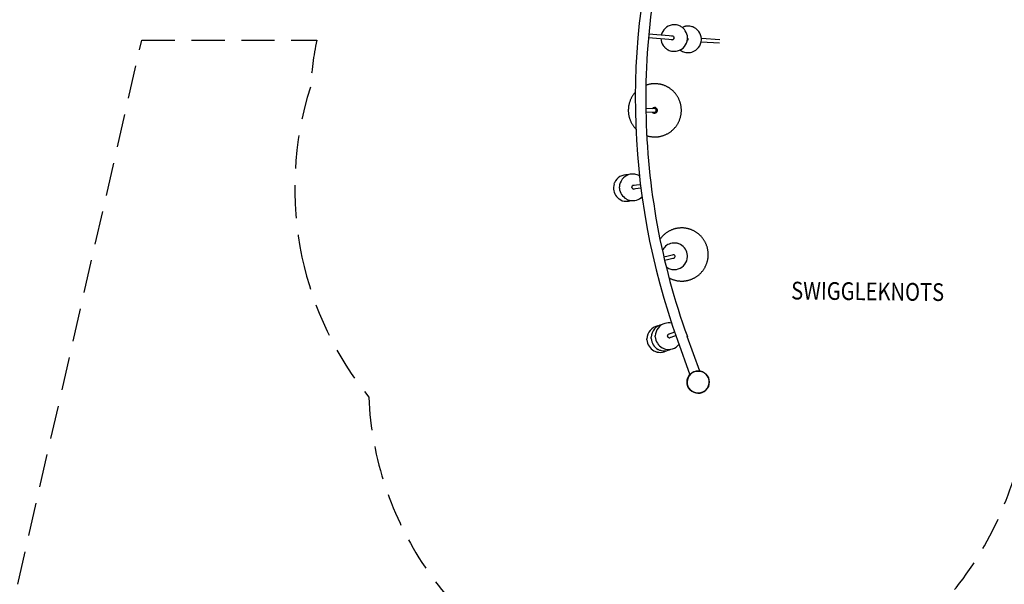
# Model space of a CAD drawing. Units: inches. Extents: x 0 to 1228, y 0 to 819.
# Drawn here: x 499 to 721, y 283 to 410 of the extents above; entities that cross this region are included whole.
import ezdxf
from ezdxf.enums import TextEntityAlignment as Align

# ---------------------------------------------------------------- set-up
doc = ezdxf.new("R2010")
doc.units = ezdxf.units.IN
doc.header["$LTSCALE"] = 15
doc.header["$MEASUREMENT"] = 0
doc.linetypes.add('DASHED', pattern=[0.75, 0.5, -0.25])
doc.layers.get('0').update_dxf_attribs({"linetype": 'CONTINUOUS'})
for name, color, linetype in [('PHASE-1', 7, 'CONTINUOUS'), ('SAFETY-ZONE', 1, 'DASHED'), ('TEXT-LSI', 7, 'CONTINUOUS')]:
    doc.layers.add(name, color=color, linetype=linetype)
doc.styles.add('ROMANS', font='romans.shx', dxfattribs={"width": 0.835, "height": 8})

# ---------------------------------------------------------------- blocks, each defined once
blk = doc.blocks.new('254629-H-TEXT')
at = {"layer": 'TEXT-LSI', "style": 'ROMANS', "width": 0.835}
blk.add_text('SWIGGLEKNOTS', height=4, dxfattribs=at).set_placement((-0.77, 1.01), align=Align.CENTER)
blk = doc.blocks.new('254629-')
for p, q in [((83.15, -92.01), (88.64, -92.5)), ((88.71, -91.75), (83.22, -91.26)), ((88.91, -92.14), (88.91, -92.1)), ((91.96, -92.35), (91.97, -92.09)), ((92.04, -92.41), (92.04, -92.37)), ((95.04, -93.01), (99.19, -93.26)), ((99.24, -92.51), (95.09, -92.26)), ((95.1, -92.52), (95.09, -92.26)), ((84.67, -108.08), (82.55, -108.12)), ((82.56, -108.87), (84.69, -108.83)), ((75.38, -125.09), (75.47, -124.85)), ((76.58, -126.02), (76.58, -125.76)), ((79.37, -125.85), (79.36, -125.79)), ((81.33, -125.24), (79.56, -125.46)), ((79.65, -126.21), (81.42, -125.99)), ((88.85, -141.04), (86.62, -141.57)), ((86.79, -142.3), (89.03, -141.77)), ((89.18, -141.47), (89.18, -141.41)), ((91.96, -141.48), (91.96, -141.22)), ((82.8, -160.28), (82.8, -160.02)), ((83.75, -159.95), (83.74, -159.69)), ((84.69, -159.62), (84.69, -159.36)), ((87.44, -159.41), (87.44, -159.35)), ((89.06, -158.56), (87.57, -159.08)), ((87.81, -159.79), (89.31, -159.26)), ((94.74, -167.33), (91.92, -159.53)), ((89.69, -160.34), (92.51, -168.14))]:
    blk.add_line(p, q)
for centre, major_axis, start_param, end_param in [((240.35, -105.91), (-113.27, 113.27), 0.471495, 1.132089), ((240.35, -105.91), (111.59, 111.59), 2.042291, 2.372588), ((88.97, -92.15), (-2.12, 2.12), -0.621421, 0.570051), ((89.01, -91.5), (-1.67, 1.67), -1.120638, -0.560755), ((88.97, -92.15), (-2.12, 2.12), -1.336372, -1.059972), ((89.22, -91.89), (1.87, 1.87), 6.055691, 6.546878), ((92.1, -92.44), (2.12, 2.12), 0.986735, 1.24398), ((88.97, -92.15), (-2.12, 2.12), 3.947429, 4.514163), ((92.1, -92.29), (2.02, 2.02), 0.5398, 0.998229), ((92.1, -92.44), (2.12, 2.12), 0.27518, 0.551294), ((91.46, -93.15), (-2.79, 2.79), 4.600248, 4.934351), ((92.1, -92.44), (2.12, 2.12), 5.555626, 6.117826), ((88.97, -92.15), (2.12, 2.12), 2.391503, 2.94399), ((88.5, -92.12), (-0.285, 0.285), 1.827092, 2.986123), ((88.5, -92.1), (-0.285, 0.285), 4.678019, 5.84714), ((88.97, -92.15), (2.12, 2.12), 4.182648, 5.431236), ((92.1, -92.44), (2.12, 2.12), 4.219527, 5.468629), ((88.97, -92.15), (-2.12, 2.12), 1.806204, 2.135527), ((88.96, -91.57), (2.52, 2.52), 3.744801, 4.144169), ((92.1, -92.44), (2.12, 2.12), 3.418015, 3.743781), ((92.1, -92.44), (2.12, 2.12), 3.743377, 4.219931), ((240.35, -105.91), (111.59, 111.59), 2.372588, 2.702886), ((84.51, -108.46), (0.463, 0.463), 0.801942, 1.765427), ((84.51, -108.46), (0.464, 0.464), 2.981378, 7.08514), ((84.51, -108.46), (-0.291, 0.291), -0.768988, -0.341465), ((84.51, -108.46), (-0.291, 0.291), 1.946533, 5.513684), ((78.24, -126), (2.12, 2.12), 0.682182, 1.960332), ((79.58, -125.84), (2.12, 2.12), 1.083362, 2.329362), ((79.59, -125.98), (2.22, 2.22), 0.625436, 1.07302), ((79.58, -125.84), (-2.12, 2.12), -1.280025, -0.955702), ((78.24, -126), (2.12, 2.12), 2.047362, 2.56036), ((78.3, -125.97), (-2.17, 2.17), 0.994885, 1.478746), ((79.58, -125.84), (-2.12, 2.12), 0.845552, 1.354821), ((79.78, -125.81), (0.291, 0.291), 0.474094, 2.304349), ((79.78, -125.81), (-0.292, 0.292), 0.870037, 2.913404), ((78.24, -126), (-2.12, 2.12), 1.484066, 1.751138), ((78.07, -126.49), (-1.77, 1.77), 1.697224, 2.337412), ((80.2, -125.16), (2.75, 2.75), 2.984632, 3.373087), ((78.24, -126), (-2.12, 2.12), 2.283498, 2.705579), ((79.58, -125.84), (-2.12, 2.12), 1.861306, 2.123454), ((79.58, -125.81), (-2.14, 2.14), 2.125551, 2.646727), ((79.58, -125.84), (2.12, 2.12), 4.21962, 4.706365), ((88.97, -141.4), (-2.12, 2.12), -0.489851, 0.326081), ((88.97, -141.63), (-2.28, 2.28), -1.001869, -0.508356), ((88.97, -141.4), (2.12, 2.12), 0.287733, 0.550422), ((88.63, -141.76), (-2.46, 2.46), 4.532868, 4.965207), ((88.97, -141.4), (2.12, 2.12), 5.557962, 6.068749), ((88.77, -141.45), (0.292, 0.292), 5.582413, 7.73217), ((88.77, -141.45), (-0.291, 0.291), 2.151342, 3.874978), ((88.97, -141.4), (-2.12, 2.12), 2.653582, 3.900172), ((88.97, -141.4), (-2.12, 2.12), 1.859897, 2.186039), ((88.97, -141.49), (-2.06, 2.06), 2.17875, 2.660871), ((85.8, -160.09), (2.12, 2.12), 0.954328, 2.330145), ((86.74, -159.76), (-2.12, 2.12), -0.616468, 0.759349), ((87.69, -159.43), (2.12, 2.12), 1.081976, 2.330145), ((87.69, -159.55), (2.2, 2.2), 0.567929, 1.07209), ((86.74, -159.76), (2.12, 2.12), 2.417146, 2.92493), ((87.69, -159.43), (2.12, 2.12), 2.417146, 2.92493), ((87.85, -159.37), (0.292, 0.292), 0.68722, 2.304355), ((87.85, -159.38), (-0.292, 0.292), 0.871174, 3.126527), ((85.8, -160.09), (-2.12, 2.12), 0.84635, 1.354134), ((85.65, -160.25), (-1.97, 1.97), 1.334611, 1.879383), ((86.9, -159.6), (2.28, 2.28), 2.942626, 3.412962), ((88.01, -159.09), (-2.45, 2.45), 1.388563, 1.825432), ((87.69, -159.43), (-2.12, 2.12), 1.85986, 2.121818), ((87.69, -159.46), (2.1, 2.1), 3.689997, 4.227436), ((87.69, -159.43), (-2.12, 2.12), 2.654022, 3.256761), ((85.8, -160.09), (-2.12, 2.12), 1.85986, 2.121818), ((85.79, -159.88), (-2.27, 2.27), 2.139811, 2.636028), ((86.74, -159.76), (-2.12, 2.12), 1.85986, 2.121818), ((86.74, -159.82), (-2.08, 2.08), 2.116974, 2.658866), ((85.8, -160.09), (2.12, 2.12), 4.224818, 4.429558), ((86.74, -159.76), (-2.12, 2.12), 2.654022, 2.859434), ((94.37, -169.81), (-2.48, -0.28), 0.069813, 6.352998)]:
    blk.add_ellipse(centre, major_axis=major_axis, ratio=1, start_param=start_param, end_param=end_param)
for points, knots in [([(88.91, -92.14), (88.91, -92.15), (88.9, -92.19), (88.89, -92.25), (88.86, -92.31), (88.82, -92.37), (88.78, -92.42), (88.75, -92.44), (88.74, -92.45)], [0, 0, 0, 0, 0.091212, 0.288168, 0.485307, 0.682525, 0.879894, 1, 1, 1, 1]), ([(88.8, -91.83), (88.8, -91.83), (88.82, -91.85), (88.85, -91.89), (88.88, -91.96), (88.9, -92.02), (88.91, -92.07), (88.91, -92.1), (88.91, -92.1)], [0, 0, 0, 0, 0.0386019, 0.2762284, 0.5135069, 0.7504779, 0.9745858, 1, 1, 1, 1]), ([(92.04, -92.41), (92.04, -92.42), (92.04, -92.45), (92.02, -92.51), (92, -92.58), (91.96, -92.64), (91.93, -92.67), (91.92, -92.68)], [0, 0, 0, 0, 0.1059319, 0.3346481, 0.5635803, 0.7925772, 0.9741615, 0.9741615, 0.9741615, 0.9741615]), ([(91.97, -92.16), (91.97, -92.16), (91.98, -92.18), (92, -92.22), (92.03, -92.29), (92.04, -92.34), (92.04, -92.36), (92.04, -92.37)], [0.0714192, 0.0714192, 0.0714192, 0.0714192, 0.081253, 0.3824527, 0.6832539, 0.9676545, 1, 1, 1, 1]), ([(86.47, -93.82), (86.48, -93.83), (86.51, -93.88), (86.57, -93.96), (86.66, -94.06), (86.77, -94.18), (86.89, -94.3), (87.01, -94.42), (87.11, -94.5), (87.2, -94.57), (87.28, -94.63), (87.34, -94.67), (87.38, -94.7), (87.4, -94.71), (87.4, -94.71)], [0, 0, 0, 0, 0.047803, 0.148343, 0.250628, 0.3549, 0.509325, 0.604258, 0.701379, 0.779911, 0.860424, 0.924332, 0.989944, 1, 1, 1, 1]), ([(90.31, -94.83), (90.32, -94.84), (90.35, -94.87), (90.42, -94.92), (90.5, -94.97), (90.57, -95.01), (90.61, -95.04), (90.63, -95.05), (90.64, -95.06)], [0, 0, 0, 0, 0.068201, 0.30226, 0.542229, 0.732705, 0.928258, 1, 1, 1, 1]), ([(80.17, -104.41), (80.12, -104.46), (80.02, -104.57), (79.87, -104.76), (79.7, -104.98), (79.55, -105.2), (79.41, -105.44), (79.27, -105.68), (79.15, -105.92), (79.04, -106.17), (78.95, -106.43), (78.86, -106.69), (78.78, -106.95), (78.72, -107.21), (78.67, -107.48), (78.63, -107.75), (78.61, -108.03), (78.59, -108.3), (78.59, -108.57), (78.6, -108.84), (78.63, -109.12), (78.66, -109.39), (78.71, -109.66), (78.77, -109.92), (78.85, -110.19), (78.93, -110.45), (79.03, -110.7), (79.13, -110.95), (79.25, -111.2), (79.38, -111.44), (79.52, -111.67), (79.68, -111.9), (79.84, -112.12), (80.01, -112.33), (80.16, -112.51), (80.27, -112.62), (80.31, -112.66)], [0, 0, 0, 0, 0.020734, 0.050762, 0.08079, 0.110819, 0.140847, 0.170876, 0.200905, 0.230934, 0.260963, 0.290993, 0.321023, 0.351052, 0.381082, 0.411112, 0.441142, 0.471172, 0.501202, 0.531232, 0.561262, 0.591293, 0.621323, 0.651353, 0.681383, 0.711413, 0.741443, 0.771472, 0.801502, 0.831532, 0.861561, 0.89159, 0.921619, 0.951648, 0.981677, 1, 1, 1, 1]), ([(84.69, -114.46), (84.74, -114.46), (84.88, -114.45), (85.11, -114.44), (85.38, -114.41), (85.65, -114.37), (85.92, -114.31), (86.18, -114.25), (86.44, -114.17), (86.7, -114.08), (86.95, -113.97), (87.2, -113.86), (87.44, -113.74), (87.68, -113.6), (87.91, -113.45), (88.14, -113.3), (88.35, -113.13), (88.56, -112.95), (88.76, -112.77), (88.95, -112.57), (89.13, -112.37), (89.31, -112.16), (89.47, -111.94), (89.62, -111.71), (89.77, -111.48), (89.9, -111.24), (90.02, -111), (90.13, -110.75), (90.23, -110.49), (90.31, -110.23), (90.39, -109.97), (90.45, -109.7), (90.5, -109.44), (90.54, -109.17), (90.57, -108.89), (90.58, -108.62), (90.58, -108.35), (90.57, -108.07), (90.55, -107.8), (90.51, -107.53), (90.46, -107.26), (90.4, -107), (90.33, -106.73), (90.24, -106.47), (90.15, -106.22), (90.04, -105.97), (89.92, -105.72), (89.79, -105.48), (89.65, -105.25), (89.5, -105.02), (89.34, -104.8), (89.17, -104.59), (88.99, -104.38), (88.8, -104.18), (88.6, -104), (88.39, -103.82), (88.17, -103.65), (87.95, -103.49), (87.72, -103.34), (87.49, -103.21), (87.24, -103.08), (87, -102.96), (86.75, -102.86), (86.49, -102.77), (86.23, -102.69), (85.96, -102.62), (85.7, -102.56), (85.43, -102.52), (85.16, -102.48), (84.88, -102.46), (84.61, -102.46), (84.34, -102.46), (84.07, -102.48), (83.79, -102.51), (83.52, -102.55), (83.26, -102.61), (82.99, -102.67), (82.76, -102.74), (82.62, -102.79), (82.57, -102.81)], [0, 0, 0, 0, 0.007213, 0.020336, 0.033459, 0.046583, 0.059707, 0.072831, 0.085955, 0.099079, 0.112203, 0.125327, 0.138451, 0.151575, 0.164699, 0.177823, 0.190948, 0.204072, 0.217196, 0.230321, 0.243445, 0.25657, 0.269695, 0.28282, 0.295945, 0.30907, 0.322195, 0.33532, 0.348445, 0.361571, 0.374696, 0.387821, 0.400947, 0.414072, 0.427198, 0.440323, 0.453449, 0.466575, 0.4797, 0.492826, 0.505951, 0.519077, 0.532202, 0.545328, 0.558453, 0.571579, 0.584704, 0.597829, 0.610955, 0.62408, 0.637205, 0.65033, 0.663455, 0.67658, 0.689705, 0.702829, 0.715954, 0.729079, 0.742203, 0.755328, 0.768452, 0.781576, 0.7947, 0.807825, 0.820949, 0.834073, 0.847197, 0.860321, 0.873444, 0.886568, 0.899692, 0.912816, 0.92594, 0.939064, 0.952187, 0.965311, 0.978435, 0.991559, 1, 1, 1, 1]), ([(82.76, -114.17), (82.82, -114.19), (82.97, -114.24), (83.21, -114.3), (83.48, -114.36), (83.75, -114.4), (84.02, -114.43), (84.29, -114.45), (84.51, -114.46), (84.64, -114.46), (84.69, -114.46)], [0, 0, 0, 0, 0.102097, 0.241374, 0.380652, 0.519929, 0.659205, 0.798481, 0.937757, 1, 1, 1, 1]), ([(81.11, -123.26), (81.1, -123.26), (81.08, -123.24), (81.04, -123.22), (81.01, -123.2), (81, -123.2), (81, -123.2)], [0, 0, 0, 0, 0.111573, 0.504594, 0.887915, 1, 1, 1, 1]), ([(92.03, -146.85), (92.07, -146.84), (92.21, -146.8), (92.43, -146.74), (92.69, -146.65), (92.95, -146.55), (93.2, -146.44), (93.44, -146.32), (93.68, -146.19), (93.91, -146.05), (94.14, -145.89), (94.35, -145.73), (94.57, -145.56), (94.77, -145.37), (94.96, -145.18), (95.15, -144.98), (95.32, -144.77), (95.49, -144.56), (95.64, -144.33), (95.79, -144.1), (95.93, -143.87), (96.05, -143.62), (96.16, -143.37), (96.26, -143.12), (96.35, -142.86), (96.43, -142.6), (96.5, -142.34), (96.55, -142.07), (96.6, -141.8), (96.63, -141.53), (96.64, -141.25), (96.65, -140.98), (96.64, -140.71), (96.62, -140.44), (96.59, -140.16), (96.54, -139.89), (96.49, -139.63), (96.42, -139.36), (96.34, -139.1), (96.24, -138.84), (96.14, -138.59), (96.02, -138.34), (95.9, -138.1), (95.76, -137.87), (95.61, -137.64), (95.45, -137.41), (95.29, -137.2), (95.11, -136.99), (94.92, -136.79), (94.72, -136.6), (94.52, -136.42), (94.31, -136.25), (94.09, -136.09), (93.86, -135.94), (93.63, -135.8), (93.39, -135.67), (93.14, -135.55), (92.89, -135.44), (92.64, -135.34), (92.38, -135.26), (92.11, -135.18), (91.85, -135.12), (91.58, -135.08), (91.31, -135.04), (91.04, -135.02), (90.76, -135), (90.49, -135.01), (90.22, -135.02), (89.95, -135.05), (89.68, -135.08), (89.41, -135.13), (89.15, -135.2), (88.88, -135.27), (88.62, -135.36), (88.37, -135.46), (88.12, -135.57), (87.88, -135.69), (87.64, -135.82), (87.41, -135.96), (87.18, -136.12), (86.96, -136.28), (86.75, -136.45), (86.55, -136.64), (86.35, -136.83), (86.17, -137.03), (85.99, -137.24), (85.85, -137.42), (85.78, -137.53), (85.75, -137.57)], [0, 0, 0, 0, 0.006461, 0.018214, 0.029968, 0.041722, 0.053476, 0.06523, 0.076985, 0.088739, 0.100493, 0.112248, 0.124002, 0.135757, 0.147511, 0.159266, 0.171021, 0.182777, 0.194532, 0.206287, 0.218043, 0.229799, 0.241555, 0.253311, 0.265067, 0.276823, 0.28858, 0.300336, 0.312093, 0.32385, 0.335607, 0.347364, 0.359121, 0.370879, 0.382636, 0.394393, 0.406151, 0.417908, 0.429666, 0.441423, 0.453181, 0.464938, 0.476695, 0.488453, 0.50021, 0.511967, 0.523724, 0.535481, 0.547238, 0.558995, 0.570751, 0.582508, 0.594264, 0.60602, 0.617776, 0.629532, 0.641288, 0.653043, 0.664799, 0.676554, 0.688309, 0.700064, 0.711819, 0.723573, 0.735328, 0.747082, 0.758837, 0.770591, 0.782345, 0.794099, 0.805854, 0.817608, 0.829362, 0.841116, 0.85287, 0.864624, 0.876378, 0.888132, 0.899887, 0.911641, 0.923395, 0.93515, 0.946904, 0.958659, 0.970414, 0.982169, 0.993924, 1, 1, 1, 1]), ([(87.14, -143.75), (87.17, -143.78), (87.23, -143.83), (87.32, -143.89), (87.39, -143.94), (87.45, -143.99), (87.5, -144.02), (87.53, -144.03), (87.54, -144.04), (87.54, -144.04)], [0, 0, 0, 0, 0.194857, 0.371261, 0.552127, 0.695689, 0.843079, 0.986835, 1, 1, 1, 1]), ([(87.79, -146.26), (87.84, -146.29), (87.96, -146.36), (88.18, -146.46), (88.43, -146.57), (88.68, -146.67), (88.94, -146.75), (89.2, -146.83), (89.47, -146.89), (89.74, -146.93), (90.01, -146.97), (90.28, -146.99), (90.55, -147.01), (90.83, -147), (91.1, -146.99), (91.37, -146.96), (91.64, -146.93), (91.86, -146.89), (91.99, -146.86), (92.03, -146.85)], [0, 0, 0, 0, 0.037632, 0.0999525, 0.1622722, 0.2245913, 0.2869095, 0.3492269, 0.4115434, 0.4738595, 0.5361748, 0.5984895, 0.6608037, 0.7231173, 0.7854305, 0.8477433, 0.9100559, 0.9723682, 1, 1, 1, 1])]:
    blk.add_open_spline(points, degree=3, knots=knots)
blk = doc.blocks.new('NOPOST')
blk.add_circle((0, 0), 2.5)

msp = doc.modelspace()

# ---------------------------------------------------------------- linework, layer by layer
at = {"layer": 'SAFETY-ZONE'}
msp.add_lwpolyline([(491.1, 249.67), (526.64, 405.36), (566.16, 405.36, 0.034617), (564.74, 394.79, 0.130275), (562.83, 356.41, 0.118273), (577.9, 324.8, 1.080588), (725.33, 343.01, 0.133617)], format="xyb", dxfattribs=at)

# ---------------------------------------------------------------- block references
at = {"layer": 'PHASE-1', "zscale": 1.1}
msp.add_blockref('254629-', (557.95, 497.99), dxfattribs=at)
at = {"layer": 'PHASE-1', "rotation": 89.99999999999999}
msp.add_blockref('NOPOST', (652.32, 328.19), dxfattribs=at)
at = {"layer": 'TEXT-LSI', "rotation": 359.3968597513085}
msp.add_blockref('254629-H-TEXT', (691.35, 345.65), dxfattribs=at)

doc.saveas('drawing.dxf')
